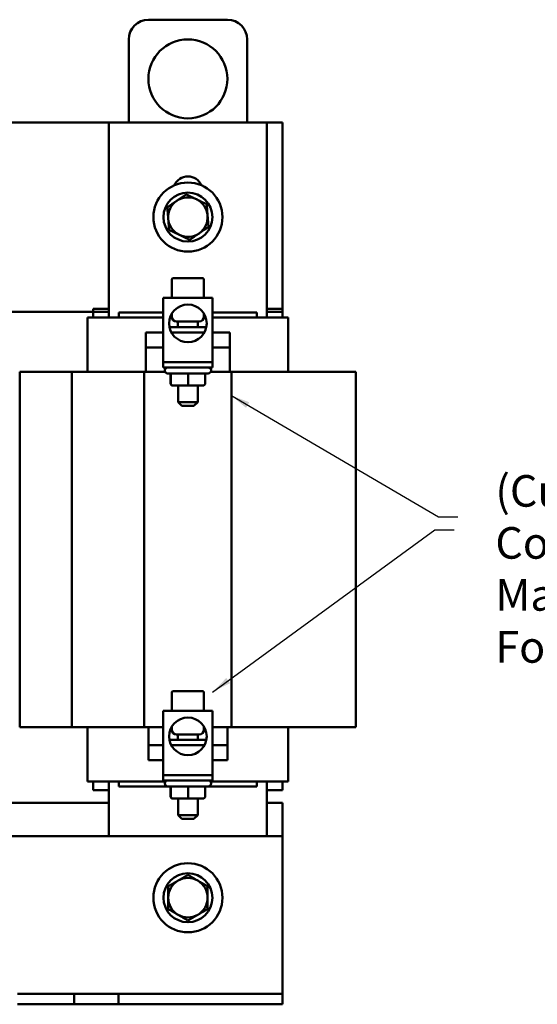
# Model space of a CAD drawing. Units: inches. Extents: x 0.5 to 21.5, y 0.2 to 16.8.
# Drawn here: x 5.6 to 8.2, y 6.2 to 11.1 of the extents above; entities that cross this region are included whole.
import ezdxf

# ---------------------------------------------------------------- set-up
doc = ezdxf.new("R2010")
doc.units = ezdxf.units.IN
doc.header["$MEASUREMENT"] = 0
doc.layers.add('Symbol (ANSI)', color=7, linetype='Continuous', lineweight=25)
doc.layers.add('Visible (ANSI)', color=7, linetype='Continuous', lineweight=50)
doc.styles.add('Note Text (ANSI)', font='tahoma.ttf')
doc.dimstyles.new('Default (ANSI)$7', dxfattribs={"dimtxt": 0.16, "dimasz": 0.098425, "dimexe": 0.125, "dimexo": 0.0625, "dimgap": 0.031496, "dimtad": 0, "dimtih": 1, "dimtoh": 1, "dimrnd": 1e-08, "dimzin": 0, "dimdsep": 46, "dimtxsty": 'Note Text (ANSI)', "dimcen": 0.09, "dimdle": 0.393701, "dimclrd": 256, "dimclre": 256, "dimclrt": 256, "dimadec": 0, "dimazin": 1, "dimtfac": 0.75, "dimtofl": 0, "dimtmove": 0, "dimatfit": 3, "dimfxl": 1, "dimtolj": 1, "dimtzin": 4, "dimlwd": -1, "dimlwe": -1, "dimarcsym": 0})

msp = doc.modelspace()

# ---------------------------------------------------------------- linework, layer by layer
at = {"layer": 'Visible (ANSI)'}
for p, q in [((6.2232, 11.148), (6.6232, 11.148)), ((6.1232, 10.628), (6.1232, 11.048)), ((6.7232, 11.048), (6.7232, 10.628)), ((4.9032, 10.628), (6.0232, 10.628)), ((6.0232, 10.628), (6.8232, 10.628)), ((6.0232, 9.64), (6.0232, 10.628)), ((6.8232, 10.628), (6.8232, 9.64)), ((6.8232, 10.628), (6.9032, 10.628)), ((6.9032, 10.628), (6.9032, 9.668)), ((6.3419, 9.7388), (6.3419, 9.8308)), ((6.4963, 9.8388), (6.3499, 9.8388)), ((6.5044, 9.7388), (6.5044, 9.8308)), ((6.2982, 9.7388), (6.2982, 9.4132)), ((6.5482, 9.7388), (6.2982, 9.7388)), ((6.5482, 9.4132), (6.5482, 9.7388)), ((6.0232, 9.684), (5.9432, 9.684)), ((5.9432, 9.64), (5.9432, 9.684)), ((6.9032, 9.684), (6.8232, 9.684)), ((6.9032, 9.64), (6.9032, 9.684)), ((6.0232, 9.668), (4.9032, 9.668)), ((5.9152, 9.64), (5.9169, 9.64)), ((5.9152, 9.64), (5.9152, 9.364)), ((6.0469, 9.64), (5.9169, 9.64)), ((6.0469, 9.64), (6.0732, 9.64)), ((6.2982, 9.664), (6.0732, 9.664)), ((6.0732, 9.664), (6.0732, 9.64)), ((6.2982, 9.64), (6.0732, 9.64)), ((6.3419, 9.6591), (6.3419, 9.6428)), ((6.5044, 9.6591), (6.5044, 9.6428)), ((6.7732, 9.664), (6.5482, 9.664)), ((6.7732, 9.64), (6.5482, 9.64)), ((6.7732, 9.664), (6.7732, 9.64)), ((6.7732, 9.64), (6.7994, 9.64)), ((6.9294, 9.64), (6.7994, 9.64)), ((6.9032, 9.668), (6.8232, 9.668)), ((6.9294, 9.64), (6.9312, 9.64)), ((6.9312, 9.64), (6.9312, 9.364)), ((6.3297, 9.591), (6.5166, 9.591)), ((6.4804, 9.6188), (6.3659, 9.6188)), ((6.3725, 9.6188), (6.3725, 9.591)), ((6.4737, 9.6188), (6.4737, 9.591)), ((6.2106, 9.564), (6.2982, 9.564)), ((6.2106, 9.488), (6.2106, 9.564)), ((6.3395, 9.564), (6.5069, 9.564)), ((6.5482, 9.564), (6.6358, 9.564)), ((6.6358, 9.564), (6.6358, 9.488)), ((6.2106, 9.488), (6.2106, 9.412)), ((6.2982, 9.488), (6.2106, 9.488)), ((6.6358, 9.488), (6.5482, 9.488)), ((6.6358, 9.412), (6.6358, 9.488)), ((6.2106, 9.364), (6.2106, 9.412)), ((6.5482, 9.4132), (6.2982, 9.4132)), ((6.2982, 9.4132), (6.2982, 9.3862)), ((6.5482, 9.3862), (6.2982, 9.3862)), ((6.5482, 9.4132), (6.5482, 9.3862)), ((6.6358, 9.412), (6.6358, 9.364)), ((5.572, 7.564), (5.572, 9.364)), ((5.572, 9.364), (5.5952, 9.364)), ((5.7252, 9.364), (5.5952, 9.364)), ((5.7252, 9.364), (5.8356, 9.364)), ((6.2023, 9.364), (5.8356, 9.364)), ((5.8356, 7.564), (5.8356, 9.364)), ((6.2023, 7.564), (6.2023, 9.364)), ((6.3076, 9.364), (6.2023, 9.364)), ((6.3062, 9.3722), (6.3062, 9.3702)), ((6.5262, 9.3562), (6.3202, 9.3562)), ((6.3351, 9.3062), (6.3351, 9.3562)), ((6.336, 9.3062), (6.336, 9.3562)), ((6.4241, 9.3062), (6.4241, 9.3562)), ((6.5112, 9.3062), (6.5112, 9.3562)), ((6.644, 9.364), (6.5387, 9.364)), ((6.5402, 9.3722), (6.5402, 9.3702)), ((6.9731, 9.364), (6.644, 9.364)), ((6.644, 7.564), (6.644, 9.364)), ((6.9731, 9.364), (7.1211, 9.364)), ((7.2511, 9.364), (7.1211, 9.364)), ((7.2511, 9.364), (7.2744, 9.364)), ((7.2744, 7.564), (7.2744, 9.364)), ((6.3471, 9.2942), (6.348, 9.2942)), ((6.348, 9.2942), (6.424, 9.2942)), ((6.3732, 9.2942), (6.3732, 9.211)), ((6.424, 9.2942), (6.4992, 9.2942)), ((6.4732, 9.2942), (6.4732, 9.211)), ((6.3732, 9.211), (6.4732, 9.211)), ((6.3932, 9.191), (6.3732, 9.211)), ((6.4532, 9.191), (6.3932, 9.191)), ((6.4532, 9.191), (6.4732, 9.211)), ((6.3419, 7.6468), (6.3419, 7.7388)), ((6.4963, 7.7468), (6.3499, 7.7468)), ((6.5044, 7.6468), (6.5044, 7.7388)), ((6.2982, 7.6468), (6.2982, 7.3212)), ((6.5482, 7.6468), (6.2982, 7.6468)), ((6.5482, 7.3212), (6.5482, 7.6468)), ((5.572, 7.564), (5.5952, 7.564)), ((5.7252, 7.564), (5.5952, 7.564)), ((5.7252, 7.564), (5.8356, 7.564)), ((6.2023, 7.564), (5.8356, 7.564)), ((5.9152, 7.564), (5.9152, 7.288)), ((6.2982, 7.564), (6.2023, 7.564)), ((6.2232, 7.548), (6.2232, 7.564)), ((6.2232, 7.548), (6.2232, 7.472)), ((6.3419, 7.5671), (6.3419, 7.5508)), ((6.5044, 7.5671), (6.5044, 7.5508)), ((6.644, 7.564), (6.5482, 7.564)), ((6.6232, 7.564), (6.6232, 7.548)), ((6.6232, 7.472), (6.6232, 7.548)), ((6.9731, 7.564), (6.644, 7.564)), ((6.9312, 7.564), (6.9312, 7.288)), ((6.9731, 7.564), (7.1211, 7.564)), ((7.2511, 7.564), (7.1211, 7.564)), ((7.2511, 7.564), (7.2744, 7.564)), ((6.3297, 7.499), (6.5166, 7.499)), ((6.4804, 7.5268), (6.3659, 7.5268)), ((6.3725, 7.5268), (6.3725, 7.499)), ((6.4737, 7.5268), (6.4737, 7.499)), ((6.2232, 7.396), (6.2232, 7.472)), ((6.2232, 7.472), (6.2982, 7.472)), ((6.3395, 7.472), (6.5069, 7.472)), ((6.5482, 7.472), (6.6232, 7.472)), ((6.6232, 7.472), (6.6232, 7.396)), ((6.2982, 7.396), (6.2232, 7.396)), ((6.6232, 7.396), (6.5482, 7.396)), ((5.9169, 7.288), (5.9152, 7.288)), ((5.9169, 7.288), (6.0469, 7.288)), ((5.9432, 7.288), (5.9432, 7.244)), ((6.0232, 7.012), (6.0232, 7.288)), ((6.0732, 7.288), (6.0469, 7.288)), ((6.0732, 7.288), (6.0732, 7.264)), ((6.0732, 7.288), (6.3085, 7.288)), ((6.5482, 7.3212), (6.2982, 7.3212)), ((6.2982, 7.3212), (6.2982, 7.2942)), ((6.5482, 7.2942), (6.2982, 7.2942)), ((6.5378, 7.288), (6.7732, 7.288)), ((6.5482, 7.3212), (6.5482, 7.2942)), ((6.7732, 7.288), (6.7732, 7.264)), ((6.7994, 7.288), (6.7732, 7.288)), ((6.7994, 7.288), (6.9294, 7.288)), ((6.8232, 7.288), (6.8232, 7.012)), ((6.9032, 7.244), (6.9032, 7.288)), ((6.9312, 7.288), (6.9294, 7.288)), ((5.9432, 7.244), (6.0232, 7.244)), ((6.0732, 7.264), (6.3351, 7.264)), ((6.3062, 7.2802), (6.3062, 7.2782)), ((6.5262, 7.2642), (6.3202, 7.2642)), ((6.3351, 7.2142), (6.3351, 7.2642)), ((6.336, 7.2142), (6.336, 7.2642)), ((6.4241, 7.2142), (6.4241, 7.2642)), ((6.5112, 7.2142), (6.5112, 7.2642)), ((6.5112, 7.264), (6.7732, 7.264)), ((6.5402, 7.2802), (6.5402, 7.2782)), ((6.8232, 7.244), (6.9032, 7.244)), ((6.3471, 7.2022), (6.348, 7.2022)), ((6.348, 7.2022), (6.424, 7.2022)), ((6.3732, 7.2022), (6.3732, 7.119)), ((6.424, 7.2022), (6.4992, 7.2022)), ((6.4732, 7.2022), (6.4732, 7.119)), ((4.9032, 7.18), (6.0232, 7.18)), ((6.8232, 7.18), (6.9032, 7.18)), ((6.9032, 7.18), (6.9032, 7.012)), ((6.3732, 7.119), (6.4732, 7.119)), ((6.3932, 7.099), (6.3732, 7.119)), ((6.4532, 7.099), (6.3932, 7.099)), ((6.4532, 7.099), (6.4732, 7.119)), ((2.1032, 7.012), (6.9032, 7.012)), ((6.9032, 6.2676), (6.9032, 7.012)), ((6.9032, 6.2138), (6.9032, 6.2676)), ((5.5596, 6.2138), (5.8468, 6.2138)), ((5.8468, 6.2138), (6.0716, 6.2138)), ((5.8468, 6.16), (5.8468, 6.2138)), ((6.0716, 6.2138), (6.0716, 6.16)), ((6.0716, 6.2138), (6.9032, 6.2138)), ((6.9032, 6.16), (6.9032, 6.2138)), ((5.8468, 6.16), (5.5596, 6.16)), ((6.0716, 6.16), (5.8468, 6.16)), ((6.9032, 6.16), (6.0716, 6.16))]:
    msp.add_line(p, q, dxfattribs=at)
for centre, radius in [((6.4232, 10.848), 0.2), ((6.4232, 10.148), 0.175), ((6.4232, 10.148), 0.124), ((6.4232, 9.6094), 0.0952), ((6.4232, 7.5174), 0.0952), ((6.4232, 6.7), 0.175), ((6.4232, 6.7), 0.124)]:
    msp.add_circle(centre, radius, dxfattribs=at)
for centre, radius, start, end in [((6.2232, 11.048), 0.1, 90, 180), ((6.6232, 11.048), 0.1, 0, 90), ((6.4232, 10.278), 0.076, 23.7206, 156.2794), ((6.4232, 10.148), 0.1, 124.5521, 184.5521), ((6.4232, 10.148), 0.1, 64.5521, 124.5521), ((6.4232, 10.148), 0.1, 4.5521, 64.5521), ((6.4232, 10.148), 0.1, 184.5521, 244.5521), ((6.4232, 10.148), 0.1, 304.5521, 4.5521), ((6.4232, 10.148), 0.1, 244.5521, 304.5521), ((6.3499, 9.8308), 0.008, 90, 180), ((6.4964, 9.8308), 0.008, 0, 90), ((6.3659, 9.6428), 0.024, 180, 270), ((6.4804, 9.6428), 0.024, 270, 0), ((6.3202, 9.3722), 0.014, 90, 180), ((6.5262, 9.3722), 0.014, 0, 90), ((6.3202, 9.3702), 0.014, 180, 270), ((6.5262, 9.3702), 0.014, 270, 0), ((6.3499, 7.7388), 0.008, 90, 180), ((6.4964, 7.7388), 0.008, 0, 90), ((6.3659, 7.5508), 0.024, 180, 270), ((6.4804, 7.5508), 0.024, 270, 0), ((6.3202, 7.2802), 0.014, 90, 180), ((6.5262, 7.2802), 0.014, 0, 90), ((6.3202, 7.2782), 0.014, 180, 270), ((6.5262, 7.2782), 0.014, 270, 0), ((6.4232, 6.7), 0.1, 120, 180), ((6.4232, 6.7), 0.1, 60, 120), ((6.4232, 6.7), 0.1, 0, 60), ((6.4232, 6.7), 0.1, 180, 240), ((6.4232, 6.7), 0.1, 300, 0), ((6.4232, 6.7), 0.1, 240, 300)]:
    msp.add_arc(centre, radius, start, end, dxfattribs=at)
for centre, major_axis, ratio, start_param, end_param in [((6.3471, 9.3062), (0.0121, 0), 0.994594, 3.141593, 4.712389), ((6.348, 9.3062), (0, 0.012), 0.994474, 1.570796, 3.141593), ((6.424, 9.3062), (0, 0.012), 0.010961, 3.141593, 4.712389), ((6.4992, 9.3062), (-0.0121, 0), 0.994594, 1.570796, 3.141593), ((6.3471, 7.2142), (0.0121, 0), 0.994594, 3.141593, 4.712389), ((6.348, 7.2142), (0, 0.012), 0.994474, 1.570796, 3.141593), ((6.424, 7.2142), (0, 0.012), 0.010961, 3.141593, 4.712389), ((6.4992, 7.2142), (-0.0121, 0), 0.994594, 1.570796, 3.141593)]:
    msp.add_ellipse(centre, major_axis=major_axis, ratio=ratio, start_param=start_param, end_param=end_param, dxfattribs=at)
for points, weights in [([(6.3664, 10.2303), (6.3444, 10.2151), (6.3189, 10.1976)], [1.84002759393, 1.84002759393, 1.70791955648]), ([(6.414, 10.2631), (6.3885, 10.2455), (6.3664, 10.2303)], [1.70791955648, 1.84002759393, 1.84002759393]), ([(6.4661, 10.2383), (6.4419, 10.2498), (6.414, 10.2631)], [1.84002759393, 1.84002759393, 1.70791955648]), ([(6.5183, 10.2135), (6.4903, 10.2268), (6.4661, 10.2383)], [1.70791955648, 1.84002759393, 1.84002759393]), ([(6.3189, 10.1976), (6.3213, 10.1668), (6.3235, 10.14)], [1.70791955648, 1.84002759393, 1.84002759393]), ([(6.5228, 10.1559), (6.5207, 10.1826), (6.5183, 10.2135)], [1.84002759393, 1.84002759393, 1.70791955648]), ([(6.3235, 10.14), (6.3256, 10.1133), (6.3281, 10.0825)], [1.84002759393, 1.84002759393, 1.70791955648]), ([(6.5274, 10.0984), (6.525, 10.1292), (6.5228, 10.1559)], [1.70791955648, 1.84002759393, 1.84002759393]), ([(6.3281, 10.0825), (6.356, 10.0692), (6.3802, 10.0577)], [1.70791955648, 1.84002759393, 1.84002759393]), ([(6.4799, 10.0656), (6.5019, 10.0808), (6.5274, 10.0984)], [1.84002759393, 1.84002759393, 1.70791955648]), ([(6.3802, 10.0577), (6.4044, 10.0462), (6.4323, 10.0329)], [1.84002759393, 1.84002759393, 1.70791955648]), ([(6.4323, 10.0329), (6.4578, 10.0504), (6.4799, 10.0656)], [1.70791955648, 1.84002759393, 1.84002759393]), ([(6.3732, 6.7866), (6.35, 6.7732), (6.3232, 6.7577)], [1.84002759393, 1.84002759393, 1.70791955648]), ([(6.4232, 6.8155), (6.3964, 6.8), (6.3732, 6.7866)], [1.70791955648, 1.84002759393, 1.84002759393]), ([(6.4732, 6.7866), (6.45, 6.8), (6.4232, 6.8155)], [1.84002759393, 1.84002759393, 1.70791955648]), ([(6.5232, 6.7577), (6.4964, 6.7732), (6.4732, 6.7866)], [1.70791955648, 1.84002759393, 1.84002759393]), ([(6.3232, 6.7577), (6.3232, 6.7268), (6.3232, 6.7)], [1.70791955648, 1.84002759393, 1.84002759393]), ([(6.5232, 6.7), (6.5232, 6.7268), (6.5232, 6.7577)], [1.84002759393, 1.84002759393, 1.70791955648]), ([(6.3232, 6.7), (6.3232, 6.6732), (6.3232, 6.6422)], [1.84002759393, 1.84002759393, 1.70791955648]), ([(6.5232, 6.6422), (6.5232, 6.6732), (6.5232, 6.7)], [1.70791955648, 1.84002759393, 1.84002759393]), ([(6.3232, 6.6422), (6.35, 6.6268), (6.3732, 6.6134)], [1.70791955648, 1.84002759393, 1.84002759393]), ([(6.4732, 6.6134), (6.4964, 6.6268), (6.5232, 6.6422)], [1.84002759393, 1.84002759393, 1.70791955648]), ([(6.3732, 6.6134), (6.3964, 6.6), (6.4232, 6.5845)], [1.84002759393, 1.84002759393, 1.70791955648]), ([(6.4232, 6.5845), (6.45, 6.6), (6.4732, 6.6134)], [1.70791955648, 1.84002759393, 1.84002759393])]:
    msp.add_rational_spline(points, weights, degree=2, dxfattribs=at)

# ---------------------------------------------------------------- texts
at = {"layer": 'Symbol (ANSI)', "insert": (7.9807, 8.8409), "char_height": 0.16, "width": 2.394669, "attachment_point": 1, "line_spacing_factor": 0.987884, "style": 'Note Text (ANSI)'}
msp.add_mtext('\\fTahoma|b0|i0;(Customer Connections)\\P\\fTahoma|b0|i0;Markings On Coils\\P\\fTahoma|b0|i0;For Reference Only. \\P', dxfattribs=at)

# ---------------------------------------------------------------- leaders
at = {"layer": 'Symbol (ANSI)', "annotation_type": 0, "has_hookline": 1, "hookline_direction": 0, "text_width": 0.0688}
for points in [[(6.641, 9.2455), (7.6928, 8.6291), (7.7912, 8.6291)], [(6.5476, 7.7419), (7.6741, 8.5637), (7.7726, 8.5637)]]:
    msp.add_leader(points, dimstyle='Default (ANSI)$7', override={"dimtad": 0}, dxfattribs=at)

doc.saveas('drawing.dxf')
